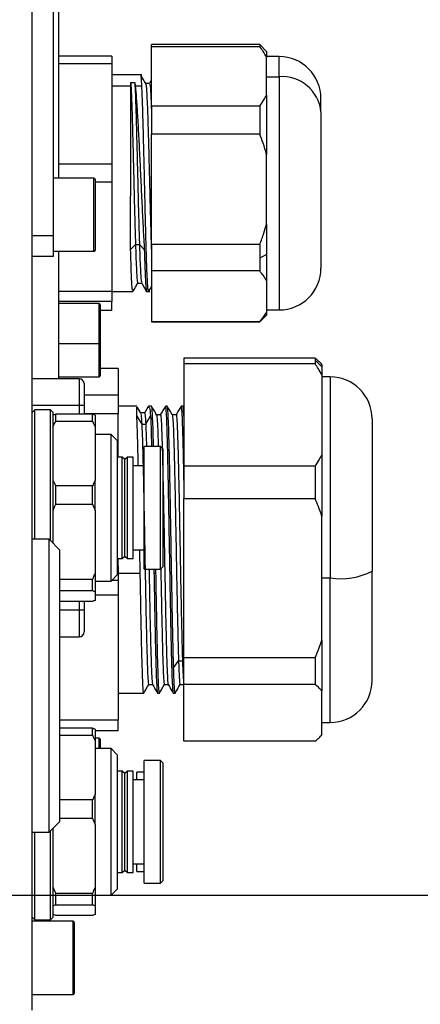
# Model space of a CAD drawing. Units: inches. Extents: x 351 to 6714, y 96 to 2434.
# Drawn here: x 5304 to 5342, y 1249 to 1344 of the extents above; entities that cross this region are included whole.
import ezdxf

# ---------------------------------------------------------------- set-up
doc = ezdxf.new("R2010")
doc.units = ezdxf.units.IN
doc.header["$MEASUREMENT"] = 0
doc.layers.add('PDF_Text', color=7, linetype='Continuous')
doc.dimstyles.new('ISO-25', dxfattribs={"dimtxt": 2.5, "dimasz": 2.5, "dimexe": 1.25, "dimexo": 0.625, "dimtad": 1, "dimtxsty": 'Standard', "dimcen": 2.5, "dimadec": 0, "dimazin": 0, "dimtfac": 1, "dimtmove": 0, "dimatfit": 3, "dimfxl": 1, "dimarcsym": 0})

# ---------------------------------------------------------------- blocks, each defined once
blk = doc.blocks.new('*D134')
at = {"layer": 'Defpoints', "color": 0}
for p in [(5284.951, 1359.887), (5284.951, 1259.887), (5362.672, 1259.887)]:
    blk.add_point(p, dxfattribs=at)
at = {"layer": 'PDF_Text', "color": 0, "lineweight": -2}
for p, q in [((5285.576, 1359.887), (5363.922, 1359.887)), ((5362.672, 1349.887), (5362.672, 1269.887)), ((5285.576, 1259.887), (5363.922, 1259.887))]:
    blk.add_line(p, q, dxfattribs=at)
at = {"layer": 'PDF_Text', "color": 0}
for points in [[(5364.338, 1349.887), (5361.005, 1349.887), (5362.672, 1359.887)], [(5361.005, 1269.887), (5364.338, 1269.887), (5362.672, 1259.887)]]:
    blk.add_solid(points, dxfattribs=at)
at = {"layer": 'PDF_Text', "color": 0, "insert": (5354.547, 1309.831), "char_height": 2.5, "attachment_point": 5, "rotation": 90}
blk.add_mtext('{\\H6x;100}', dxfattribs=at)
blk = doc.blocks.new('*D135')
at = {"layer": 'Defpoints', "color": 0}
for p in [(5270.201, 1384.887), (5268.951, 1234.887), (5393.64, 1234.887)]:
    blk.add_point(p, dxfattribs=at)
at = {"layer": 'PDF_Text', "color": 0, "lineweight": -2}
for p, q in [((5270.826, 1384.887), (5394.89, 1384.887)), ((5393.64, 1374.887), (5393.64, 1244.887)), ((5269.576, 1234.887), (5394.89, 1234.887))]:
    blk.add_line(p, q, dxfattribs=at)
at = {"layer": 'PDF_Text', "color": 0}
for points in [[(5395.307, 1374.887), (5391.974, 1374.887), (5393.64, 1384.887)], [(5391.974, 1244.887), (5395.307, 1244.887), (5393.64, 1234.887)]]:
    blk.add_solid(points, dxfattribs=at)
at = {"layer": 'PDF_Text', "color": 0, "insert": (5385.515, 1309.887), "char_height": 2.5, "attachment_point": 5, "rotation": 90}
blk.add_mtext('{\\H6x;150}', dxfattribs=at)
blk = doc.blocks.new('*D136')
at = {"layer": 'Defpoints', "color": 0}
for p in [(5282.451, 1394.887), (5282.451, 1224.887), (5422.71, 1224.887)]:
    blk.add_point(p, dxfattribs=at)
at = {"layer": 'PDF_Text', "color": 0, "lineweight": -2}
for p, q in [((5283.076, 1394.887), (5423.96, 1394.887)), ((5422.71, 1384.887), (5422.71, 1234.887)), ((5283.076, 1224.887), (5423.96, 1224.887))]:
    blk.add_line(p, q, dxfattribs=at)
at = {"layer": 'PDF_Text', "color": 0}
for points in [[(5424.377, 1384.887), (5421.043, 1384.887), (5422.71, 1394.887)], [(5421.043, 1234.887), (5424.377, 1234.887), (5422.71, 1224.887)]]:
    blk.add_solid(points, dxfattribs=at)
at = {"layer": 'PDF_Text', "color": 0, "insert": (5414.585, 1309.887), "char_height": 2.5, "attachment_point": 5, "rotation": 90}
blk.add_mtext('{\\H6x;170}', dxfattribs=at)
blk = doc.blocks.new('*D137')
at = {"layer": 'Defpoints', "color": 0}
for p in [(5264.951, 1259.887), (5284.951, 1259.887), (5284.951, 1202.538)]:
    blk.add_point(p, dxfattribs=at)
at = {"layer": 'PDF_Text', "color": 0, "lineweight": -2}
for p, q in [((5264.951, 1259.262), (5264.951, 1201.288)), ((5284.951, 1259.262), (5284.951, 1201.288)), ((5254.951, 1202.538), (5224.427, 1202.538)), ((5264.951, 1202.538), (5284.951, 1202.538)), ((5294.951, 1202.538), (5304.951, 1202.538))]:
    blk.add_line(p, q, dxfattribs=at)
at = {"layer": 'PDF_Text', "color": 0}
for points in [[(5254.951, 1200.871), (5254.951, 1204.205), (5264.951, 1202.538)], [(5294.951, 1204.205), (5294.951, 1200.871), (5284.951, 1202.538)]]:
    blk.add_solid(points, dxfattribs=at)
at = {"layer": 'PDF_Text', "color": 0, "insert": (5234.689, 1210.663), "char_height": 2.5, "attachment_point": 5}
blk.add_mtext('{\\H6x;20}', dxfattribs=at)

msp = doc.modelspace()

# ---------------------------------------------------------------- linework, layer by layer
at = {"color": 7, "linetype": 'Continuous', "lineweight": 25}
for p, q in [((5304.95058, 1248.888305), (5304.95058, 1370.886653)), ((5306.95058, 1356.887479), (5306.95058, 1324.887479)), ((5307.45058, 1351.387479), (5307.45058, 1328.387479)), ((5326.70058, 1341.137479), (5316.35058, 1341.137479)), ((5316.35058, 1340.96634), (5316.35058, 1341.137479)), ((5316.35058, 1340.96634), (5326.70058, 1340.96634)), ((5316.35058, 1335.250432), (5316.35058, 1340.96634)), ((5327.35058, 1340.487479), (5326.70058, 1341.137479)), ((5326.70058, 1341.137479), (5326.70058, 1340.96634)), ((5327.35058, 1340.487479), (5327.35058, 1339.912799)), ((5312.55058, 1340.032503), (5307.45058, 1340.032503)), ((5312.55058, 1340.032503), (5312.55058, 1339.285558)), ((5328.55058, 1339.987479), (5327.35058, 1339.987479)), ((5327.35058, 1336.303973), (5327.35058, 1339.912799)), ((5312.55058, 1339.285558), (5307.45058, 1339.285558)), ((5312.55058, 1339.285558), (5312.55058, 1329.707781)), ((5315.436787, 1338.237479), (5312.55058, 1338.237479)), ((5314.376303, 1337.207961), (5314.376303, 1337.512637)), ((5314.376303, 1337.512637), (5314.751822, 1337.512637)), ((5314.751822, 1337.512637), (5314.787876, 1337.207961)), ((5316.165275, 1337.425457), (5315.791909, 1337.425457)), ((5316.328859, 1337.721562), (5316.153793, 1337.418712)), ((5327.35058, 1338.066325), (5328.55058, 1338.066325)), ((5312.55058, 1337.207961), (5314.376303, 1337.207961)), ((5314.787876, 1337.207961), (5315.42558, 1337.207961)), ((5327.35058, 1336.303973), (5327.35058, 1330.642263)), ((5332.55058, 1334.701417), (5332.55058, 1335.987479)), ((5326.70058, 1335.250432), (5316.35058, 1335.250432)), ((5316.35058, 1335.250432), (5316.35058, 1332.588592)), ((5326.70058, 1335.250432), (5326.70058, 1332.588592)), ((5332.55058, 1334.701417), (5332.55058, 1319.787479)), ((5326.70058, 1332.588592), (5316.35058, 1332.588592)), ((5316.35058, 1322.028931), (5316.35058, 1332.588592)), ((5327.35058, 1323.97526), (5327.35058, 1330.642263)), ((5312.55058, 1329.707781), (5307.45058, 1329.707781)), ((5312.55058, 1329.707781), (5312.55058, 1327.994529)), ((5310.85058, 1328.387479), (5306.95058, 1328.387479)), ((5310.95058, 1328.287479), (5310.95058, 1321.487479)), ((5312.55058, 1327.994529), (5310.95058, 1327.994529)), ((5312.55058, 1327.994529), (5312.55058, 1317.562757)), ((5306.95058, 1324.887479), (5306.95058, 1322.887479)), ((5327.35058, 1323.97526), (5327.35058, 1321.074883)), ((5304.95058, 1322.887479), (5306.95058, 1322.887479)), ((5306.95058, 1322.887479), (5306.95058, 1320.887479)), ((5314.350528, 1321.547875), (5314.819282, 1322.045183)), ((5314.81933, 1322.045237), (5315.19433, 1322.045237)), ((5315.194379, 1322.045183), (5315.663133, 1321.547876)), ((5326.70058, 1322.028931), (5316.35058, 1322.028931)), ((5316.35058, 1322.028931), (5316.35058, 1319.509731)), ((5326.70058, 1322.028931), (5326.70058, 1320.72344)), ((5306.95058, 1320.887479), (5304.95058, 1320.887479)), ((5306.95058, 1321.387479), (5310.85058, 1321.387479)), ((5307.45058, 1321.387479), (5307.45058, 1309.208879)), ((5327.35058, 1321.074883), (5326.70058, 1320.72344)), ((5326.70058, 1320.72344), (5326.70058, 1319.509731)), ((5327.35058, 1321.074883), (5327.35058, 1318.616943)), ((5326.70058, 1319.509731), (5316.35058, 1319.509731)), ((5316.35058, 1319.509731), (5316.35058, 1314.665978)), ((5327.35058, 1318.616943), (5327.35058, 1315.558766)), ((5315.034355, 1318.350741), (5315.407352, 1318.350741)), ((5312.55058, 1317.562757), (5307.45058, 1317.562757)), ((5312.55058, 1317.562757), (5312.55058, 1316.59645)), ((5312.55058, 1317.537479), (5314.568257, 1317.537479)), ((5315.880757, 1317.537479), (5316.186787, 1317.537479)), ((5312.55058, 1316.59645), (5307.45058, 1316.59645)), ((5311.35058, 1316.387479), (5307.45058, 1316.387479)), ((5311.45058, 1316.287479), (5311.45058, 1312.600631)), ((5312.55058, 1315.742455), (5312.55058, 1316.59645)), ((5312.55058, 1315.742455), (5311.45058, 1315.742455)), ((5326.70058, 1314.637479), (5327.35058, 1315.287479)), ((5327.35058, 1315.787479), (5328.55058, 1315.787479)), ((5327.35058, 1315.558766), (5327.35058, 1315.287479)), ((5326.70058, 1314.665978), (5316.35058, 1314.665978)), ((5316.35058, 1314.665978), (5316.35058, 1314.637479)), ((5316.35058, 1314.637479), (5326.70058, 1314.637479)), ((5326.70058, 1314.665978), (5326.70058, 1314.637479)), ((5307.45058, 1312.592194), (5311.35058, 1312.592194)), ((5311.45058, 1312.600631), (5311.45058, 1309.487479)), ((5332.00058, 1311.186421), (5319.45058, 1311.186421)), ((5319.45058, 1311.186421), (5319.45058, 1310.648134)), ((5332.00058, 1311.186421), (5332.00058, 1310.990146)), ((5313.15058, 1310.185282), (5311.45058, 1310.185282)), ((5313.15058, 1310.185282), (5313.15058, 1307.651621)), ((5332.00058, 1310.648134), (5319.45058, 1310.648134)), ((5319.45058, 1310.648134), (5319.45058, 1300.852286)), ((5332.00058, 1310.990146), (5332.00058, 1310.648134)), ((5332.65058, 1310.348907), (5332.00058, 1310.990146)), ((5332.65058, 1310.587479), (5332.563829, 1310.67423)), ((5332.65058, 1310.587479), (5332.65058, 1310.348907)), ((5332.65058, 1310.348907), (5332.65058, 1309.563603)), ((5307.45058, 1309.387479), (5311.35058, 1309.387479)), ((5332.65058, 1309.563603), (5332.65058, 1301.936817)), ((5333.45058, 1309.387479), (5332.65058, 1309.387479)), ((5309.44409, 1309.208879), (5304.95058, 1309.208879)), ((5309.90129, 1308.751679), (5309.90129, 1306.668879)), ((5313.15058, 1307.651621), (5309.90129, 1307.651621)), ((5313.15058, 1307.651621), (5313.15058, 1305.847935)), ((5309.44409, 1306.668879), (5304.95058, 1306.668879)), ((5309.90129, 1306.668879), (5309.44409, 1306.668879)), ((5309.90129, 1306.668879), (5309.90129, 1305.825665)), ((5314.955983, 1306.585049), (5313.15058, 1306.585049)), ((5315.325327, 1305.939315), (5314.977862, 1306.540855)), ((5316.043589, 1306.549043), (5315.684736, 1305.928882)), ((5316.361326, 1306.585049), (5316.079271, 1306.585049)), ((5317.861326, 1306.585049), (5317.673826, 1306.585049)), ((5319.45058, 1306.585049), (5319.174057, 1306.585049)), ((5319.45058, 1306.433896), (5319.367646, 1306.577463)), ((5305.20058, 1306.237479), (5304.95058, 1305.987479)), ((5306.70058, 1306.237479), (5305.20058, 1306.237479)), ((5305.20058, 1293.887479), (5305.20058, 1306.237479)), ((5306.95058, 1305.987479), (5306.70058, 1306.237479)), ((5306.70058, 1293.737479), (5306.70058, 1306.237479)), ((5306.95058, 1305.740823), (5306.95058, 1305.987479)), ((5306.95058, 1304.644343), (5306.95058, 1305.740823)), ((5307.20058, 1305.156156), (5307.20058, 1305.825665)), ((5310.70058, 1305.825665), (5307.20058, 1305.825665)), ((5313.15058, 1305.847935), (5309.90129, 1305.847935)), ((5310.70058, 1305.156156), (5310.70058, 1305.825665)), ((5310.95058, 1305.740823), (5310.95058, 1304.644343)), ((5313.15058, 1301.737479), (5313.15058, 1305.847935)), ((5314.950511, 1305.639091), (5315.419265, 1304.883263)), ((5315.69944, 1305.944109), (5315.322558, 1305.944109)), ((5315.794395, 1304.883263), (5316.263149, 1305.639091)), ((5317.207218, 1305.773101), (5316.833925, 1305.773101)), ((5318.707187, 1305.772977), (5318.333744, 1305.772977)), ((5306.95058, 1299.49173), (5306.95058, 1304.644343)), ((5307.20058, 1305.156156), (5310.70058, 1305.156156)), ((5310.95058, 1304.644343), (5310.95058, 1299.49173)), ((5315.41933, 1304.883159), (5315.79433, 1304.883159)), ((5337.45058, 1305.387479), (5337.45058, 1290.842074)), ((5312.48708, 1303.887479), (5310.95058, 1303.887479)), ((5313.10058, 1303.273979), (5312.48708, 1303.887479)), ((5312.48708, 1289.887479), (5312.48708, 1303.887479)), ((5313.10058, 1302.790039), (5313.10058, 1303.273979)), ((5313.10058, 1290.500979), (5313.10058, 1302.790039)), ((5317.20058, 1302.737479), (5315.65058, 1302.737479)), ((5315.65058, 1291.037479), (5315.65058, 1302.737479)), ((5317.45058, 1302.487479), (5317.20058, 1302.737479)), ((5317.20058, 1291.037479), (5317.20058, 1302.737479)), ((5313.56058, 1301.737479), (5313.10058, 1301.737479)), ((5313.80058, 1301.497479), (5313.56058, 1301.737479)), ((5313.56058, 1292.037479), (5313.56058, 1301.737479)), ((5314.04058, 1301.737479), (5313.80058, 1301.497479)), ((5314.60058, 1301.737479), (5314.04058, 1301.737479)), ((5314.04058, 1292.037479), (5314.04058, 1301.737479)), ((5314.60058, 1292.037479), (5314.60058, 1301.737479)), ((5317.45058, 1302.063137), (5317.45058, 1302.487479)), ((5317.45058, 1291.287479), (5317.45058, 1302.063137)), ((5332.65058, 1301.936817), (5332.65058, 1296.087674)), ((5313.80058, 1301.148154), (5313.80058, 1301.497479)), ((5313.80058, 1292.277479), (5313.80058, 1301.148154)), ((5315.65058, 1300.887479), (5314.60058, 1300.887479)), ((5332.00058, 1300.852286), (5319.45058, 1300.852286)), ((5319.45058, 1300.852286), (5319.45058, 1297.772655)), ((5332.00058, 1300.852286), (5332.00058, 1297.772655)), ((5306.95058, 1296.645134), (5306.95058, 1299.49173)), ((5307.20058, 1297.24179), (5307.20058, 1298.979916)), ((5310.70058, 1298.979916), (5307.20058, 1298.979916)), ((5310.70058, 1297.24179), (5310.70058, 1298.979916)), ((5310.95058, 1296.645134), (5310.95058, 1299.49173)), ((5307.20058, 1297.24179), (5310.70058, 1297.24179)), ((5319.45058, 1297.772655), (5332.00058, 1297.772655)), ((5319.45058, 1282.553344), (5319.45058, 1297.772655)), ((5306.95058, 1293.487479), (5306.95058, 1296.645134)), ((5310.95058, 1296.645134), (5310.95058, 1290.638385)), ((5332.65058, 1284.238325), (5332.65058, 1296.087674)), ((5306.55058, 1293.887479), (5304.95058, 1293.887479)), ((5307.55058, 1292.887479), (5306.55058, 1293.887479)), ((5306.55058, 1274.541588), (5306.55058, 1293.887479)), ((5307.55058, 1292.887479), (5307.55058, 1274.923438)), ((5314.60058, 1292.887479), (5315.65058, 1292.887479)), ((5315.27558, 1290.646113), (5315.236345, 1292.887479)), ((5313.10058, 1292.037479), (5313.56058, 1292.037479)), ((5313.15058, 1291.352426), (5313.10058, 1291.352426)), ((5313.15058, 1291.352426), (5313.15058, 1292.037479)), ((5313.15058, 1291.352426), (5313.15058, 1289.942096)), ((5313.56058, 1292.037479), (5313.80058, 1292.277479)), ((5313.80058, 1292.277479), (5314.04058, 1292.037479)), ((5314.04058, 1292.037479), (5314.60058, 1292.037479)), ((5310.95058, 1290.638385), (5310.95058, 1288.888271)), ((5312.48708, 1289.887479), (5313.10058, 1290.500979)), ((5313.15058, 1290.646113), (5315.27558, 1290.646113)), ((5315.65058, 1291.037479), (5317.20058, 1291.037479)), ((5316.581229, 1291.037479), (5316.58808, 1290.646113)), ((5316.58808, 1290.646113), (5316.77558, 1290.646113)), ((5316.77558, 1290.646113), (5316.768733, 1291.037479)), ((5317.20058, 1291.037479), (5317.45058, 1291.287479)), ((5318.08808, 1290.646113), (5318.27558, 1290.646113)), ((5337.45058, 1280.387479), (5337.45058, 1290.842074)), ((5310.70058, 1290.04173), (5307.55058, 1290.04173)), ((5310.70058, 1288.973113), (5310.70058, 1290.04173)), ((5310.95058, 1289.887479), (5312.48708, 1289.887479)), ((5313.15058, 1289.942096), (5313.15058, 1288.550132)), ((5332.65058, 1290.187544), (5333.45058, 1290.187544)), ((5307.55058, 1288.973113), (5310.70058, 1288.973113)), ((5310.95058, 1288.888271), (5310.95058, 1288.034135)), ((5313.15058, 1288.550132), (5310.95058, 1288.550132)), ((5313.15058, 1288.550132), (5313.15058, 1276.588285)), ((5310.70058, 1287.949293), (5307.55058, 1287.949293)), ((5309.90129, 1287.949293), (5309.90129, 1287.110879)), ((5309.90129, 1287.110879), (5309.44409, 1287.110879)), ((5309.90129, 1287.110879), (5309.90129, 1285.028079)), ((5307.55058, 1284.570879), (5309.44409, 1284.570879)), ((5332.65058, 1284.238325), (5332.65058, 1279.411551)), ((5318.466361, 1281.615488), (5318.935154, 1282.283615)), ((5318.935842, 1282.284613), (5319.310842, 1282.284613)), ((5332.00058, 1282.553344), (5319.45058, 1282.553344)), ((5319.45058, 1280.012), (5319.45058, 1282.553344)), ((5332.00058, 1282.553344), (5332.00058, 1280.012)), ((5313.15058, 1279.189909), (5315.611326, 1279.189909)), ((5316.077711, 1280.003515), (5316.451119, 1280.003515)), ((5316.923826, 1279.189909), (5317.111326, 1279.189909)), ((5317.577787, 1280.003666), (5317.95125, 1280.003666)), ((5318.423826, 1279.189909), (5318.611313, 1279.189909)), ((5319.077935, 1280.002161), (5319.45058, 1280.002161)), ((5332.00058, 1280.012), (5319.45058, 1280.012)), ((5319.45058, 1274.588537), (5319.45058, 1280.012)), ((5332.65058, 1275.188987), (5332.65058, 1279.411551)), ((5313.15058, 1276.588285), (5307.55058, 1276.588285)), ((5313.15058, 1275.589676), (5313.15058, 1276.588285)), ((5332.65058, 1276.387479), (5333.45058, 1276.387479)), ((5310.70058, 1275.825665), (5307.55058, 1275.825665)), ((5310.70058, 1275.156156), (5310.70058, 1275.825665)), ((5310.95058, 1275.740823), (5310.95058, 1274.644343)), ((5313.15058, 1275.589676), (5310.95058, 1275.589676)), ((5306.55058, 1265.887479), (5306.55058, 1274.541588)), ((5307.55058, 1275.156156), (5310.70058, 1275.156156)), ((5307.55058, 1274.923438), (5307.55058, 1266.887479)), ((5311.35058, 1274.887479), (5310.95058, 1274.887479)), ((5310.95058, 1274.644343), (5310.95058, 1269.49173)), ((5311.45058, 1274.787479), (5311.45058, 1273.887479)), ((5332.00058, 1274.588537), (5319.45058, 1274.588537)), ((5332.563829, 1275.100728), (5332.65058, 1275.187479)), ((5332.65058, 1275.188987), (5332.65058, 1275.187479)), ((5312.48708, 1273.887479), (5310.95058, 1273.887479)), ((5313.10058, 1273.273979), (5312.48708, 1273.887479)), ((5312.48708, 1259.887479), (5312.48708, 1273.887479)), ((5313.10058, 1272.790039), (5313.10058, 1273.273979)), ((5313.10058, 1260.500979), (5313.10058, 1272.790039)), ((5317.20058, 1272.737479), (5315.65058, 1272.737479)), ((5315.65058, 1261.037479), (5315.65058, 1272.737479)), ((5317.45058, 1272.487479), (5317.20058, 1272.737479)), ((5317.20058, 1261.037479), (5317.20058, 1272.737479)), ((5313.56058, 1271.737479), (5313.10058, 1271.737479)), ((5313.80058, 1271.497479), (5313.56058, 1271.737479)), ((5313.56058, 1262.037479), (5313.56058, 1271.737479)), ((5314.04058, 1271.737479), (5313.80058, 1271.497479)), ((5314.60058, 1271.737479), (5314.04058, 1271.737479)), ((5314.04058, 1262.037479), (5314.04058, 1271.737479)), ((5314.60058, 1262.037479), (5314.60058, 1271.737479)), ((5315.65058, 1271.637479), (5314.95058, 1271.637479)), ((5314.95058, 1271.277546), (5314.95058, 1271.637479)), ((5317.45058, 1272.063137), (5317.45058, 1272.487479)), ((5317.45058, 1261.287479), (5317.45058, 1272.063137)), ((5313.80058, 1271.148154), (5313.80058, 1271.497479)), ((5313.80058, 1262.277479), (5313.80058, 1271.148154)), ((5315.65058, 1270.887479), (5314.60058, 1270.887479)), ((5314.95058, 1270.887479), (5314.95058, 1271.277546)), ((5310.70058, 1268.979916), (5307.55058, 1268.979916)), ((5310.70058, 1267.24179), (5310.70058, 1268.979916)), ((5310.95058, 1266.645134), (5310.95058, 1269.49173)), ((5306.55058, 1265.887479), (5307.55058, 1266.887479)), ((5307.55058, 1267.24179), (5310.70058, 1267.24179)), ((5306.70058, 1257.537479), (5306.70058, 1266.037479)), ((5306.95058, 1260.638385), (5306.95058, 1266.287479)), ((5310.95058, 1266.645134), (5310.95058, 1260.638385)), ((5304.95058, 1265.887479), (5306.55058, 1265.887479)), ((5305.20058, 1257.537479), (5305.20058, 1265.887479)), ((5313.56058, 1262.037479), (5313.80058, 1262.277479)), ((5313.80058, 1262.277479), (5314.04058, 1262.037479)), ((5314.60058, 1262.887479), (5315.65058, 1262.887479)), ((5314.95058, 1262.137479), (5314.95058, 1262.887479)), ((5313.10058, 1262.037479), (5313.56058, 1262.037479)), ((5314.04058, 1262.037479), (5314.60058, 1262.037479)), ((5314.95058, 1262.137479), (5315.65058, 1262.137479)), ((5317.20058, 1261.037479), (5317.45058, 1261.287479)), ((5306.95058, 1258.888271), (5306.95058, 1260.638385)), ((5310.95058, 1260.638385), (5310.95058, 1258.888271)), ((5312.48708, 1259.887479), (5313.10058, 1260.500979)), ((5315.65058, 1261.037479), (5317.20058, 1261.037479)), ((5310.70058, 1260.04173), (5307.20058, 1260.04173)), ((5307.20058, 1258.973113), (5307.20058, 1260.04173)), ((5310.70058, 1258.973113), (5310.70058, 1260.04173)), ((5310.95058, 1259.887479), (5312.48708, 1259.887479)), ((5306.95058, 1257.787479), (5306.95058, 1258.888271)), ((5307.20058, 1258.973113), (5310.70058, 1258.973113)), ((5310.95058, 1258.888271), (5310.95058, 1258.034135)), ((5304.95058, 1257.787479), (5305.20058, 1257.537479)), ((5305.20058, 1257.537479), (5306.70058, 1257.537479)), ((5306.70058, 1257.537479), (5306.95058, 1257.787479)), ((5310.70058, 1257.949293), (5307.20058, 1257.949293)), ((5308.85058, 1257.387479), (5304.95058, 1257.387479)), ((5308.95058, 1257.287479), (5308.95058, 1250.487479)), ((5304.95058, 1250.387479), (5308.85058, 1250.387479))]:
    msp.add_line(p, q, dxfattribs=at)
at = {"color": 8, "linetype": 'Continuous', "lineweight": 25}
for p, q in [((5328.55058, 1338.066325), (5328.55058, 1339.987479)), ((5328.55058, 1338.066325), (5328.55058, 1315.787479)), ((5310.85058, 1321.387479), (5310.85058, 1328.387479)), ((5311.35058, 1312.592194), (5311.35058, 1316.387479)), ((5311.35058, 1309.387479), (5311.35058, 1312.592194)), ((5333.45058, 1309.387479), (5333.45058, 1290.187544)), ((5309.44409, 1309.208879), (5309.44409, 1306.668879)), ((5309.44409, 1306.668879), (5309.44409, 1305.825665)), ((5313.15058, 1289.942096), (5312.541697, 1289.942096)), ((5333.45058, 1276.387479), (5333.45058, 1290.187544)), ((5309.44409, 1287.949293), (5309.44409, 1287.110879)), ((5309.44409, 1287.110879), (5307.55058, 1287.110879)), ((5309.44409, 1287.110879), (5309.44409, 1284.570879)), ((5311.35058, 1273.887479), (5311.35058, 1274.887479)), ((5308.85058, 1250.387479), (5308.85058, 1257.387479))]:
    msp.add_line(p, q, dxfattribs=at)
at = {"color": 7, "linetype": 'Continuous', "lineweight": 25}
for centre, radius, start, end in [((5328.55058, 1335.987479), 4, 0, 90), ((5328.842918, 1334.353904), 3.723913, 5.35459314, 94.5025066), ((5310.85058, 1328.287479), 0.1, 360, 90), ((5310.85058, 1321.487479), 0.1, 270, 0), ((5328.55058, 1319.787479), 4, 270, 0), ((5311.35058, 1316.287479), 0.1, 0, 90), ((5311.375402, 1312.894846), 0.303668, 265.31136935, 284.33353683), ((5311.35058, 1309.487479), 0.1, 270, 0), ((5333.45058, 1305.387479), 4, 0, 90), ((5309.44409, 1308.751679), 0.4572, 0, 90), ((5334.423805, 1296.789701), 6.673503, 261.61441522, 296.97175905), ((5309.44409, 1285.028079), 0.4572, 270, 0), ((5333.45058, 1280.387479), 4, 270, 0), ((5311.35058, 1274.787479), 0.1, 0, 90), ((5308.85058, 1257.287479), 0.1, 360, 90), ((5308.85058, 1250.487479), 0.1, 270, 0)]:
    msp.add_arc(centre, radius, start, end, dxfattribs=at)
for points, knots in [([(5327.35058, 1339.912799), (5327.247253, 1340.108256), (5327.05888, 1340.464589), (5326.812028, 1340.810273), (5326.70058, 1340.96634)], [0, 0, 0, 0, 0.548523437, 1, 1, 1, 1]), ([(5314.376303, 1337.512529), (5314.394723, 1337.139457), (5314.43138, 1336.397028), (5314.48679, 1334.720316), (5314.542164, 1332.743998), (5314.597528, 1330.54413), (5314.652917, 1328.246283), (5314.708279, 1325.982579), (5314.76365, 1323.843701), (5314.800833, 1322.642709), (5314.81933, 1322.045237)], [0, 0, 0, 0, 0.129460606, 0.257632175, 0.384532079, 0.510180748, 0.634534464, 0.757638189, 0.879429244, 1, 1, 1, 1]), ([(5314.751874, 1337.51261), (5314.770272, 1337.139535), (5314.806886, 1336.397099), (5314.86223, 1334.720373), (5314.91754, 1332.744037), (5314.972838, 1330.544151), (5315.028162, 1328.246284), (5315.083459, 1325.98256), (5315.138764, 1323.843663), (5315.175903, 1322.642661), (5315.194379, 1322.045183)], [0, 0, 0, 0, 0.129460598, 0.257632161, 0.384532061, 0.510180729, 0.634534446, 0.757638175, 0.879429236, 1, 1, 1, 1]), ([(5315.42558, 1337.207961), (5315.409955, 1337.46224), (5315.378705, 1337.970798), (5315.342915, 1338.260066), (5315.322749, 1338.208101), (5315.318209, 1338.196401)], [0, 0, 0, 0, 0.4365693825, 0.873138765, 1, 1, 1, 1]), ([(5315.798883, 1337.413389), (5315.719616, 1337.550557), (5315.561076, 1337.824901), (5315.40255, 1338.099247), (5315.323285, 1338.236423)], [0, 0, 0, 0, 0.4999857436, 1, 1, 1, 1]), ([(5316.068209, 1317.578557), (5316.057124, 1317.581579), (5316.030415, 1317.58886), (5315.98808, 1318.060768), (5315.941205, 1318.907688), (5315.89433, 1320.113961), (5315.847455, 1321.615144), (5315.80058, 1323.358391), (5315.753705, 1325.275424), (5315.70683, 1327.292874), (5315.659955, 1329.333287), (5315.61308, 1331.31765), (5315.566205, 1333.172037), (5315.51933, 1334.816452), (5315.472455, 1336.220307), (5315.441205, 1336.878743), (5315.42558, 1337.207961)], [0, 0, 0, 0, 0.051746441, 0.124689022, 0.197631604, 0.270574185, 0.343516767, 0.416459348, 0.48940193, 0.562344511, 0.635287093, 0.708229674, 0.781172256, 0.854114837, 0.927057419, 1, 1, 1, 1]), ([(5315.796047, 1337.371469), (5315.80538, 1337.362148), (5315.830666, 1337.336895), (5315.871877, 1336.875102), (5315.919746, 1336.040555), (5315.967565, 1334.862653), (5316.015426, 1333.411981), (5316.063263, 1331.735943), (5316.1111, 1329.908647), (5316.158961, 1327.999089), (5316.20678, 1326.084473), (5316.254649, 1324.246544), (5316.302474, 1322.536402), (5316.334375, 1321.586148), (5316.350324, 1321.111067)], [0, 0, 0, 0, 0.050510107, 0.136838851, 0.223139723, 0.309471557, 0.395777313, 0.482099007, 0.568420418, 0.654726417, 0.741058175, 0.827358973, 0.913687898, 1, 1, 1, 1]), ([(5316.162895, 1337.321031), (5316.176964, 1337.332294), (5316.21509, 1337.362815), (5316.27727, 1336.491565), (5316.325373, 1335.273383), (5316.349426, 1334.664247)], [0, 0, 0, 0, 0.2262480903, 0.6130954432, 1, 1, 1, 1]), ([(5326.70058, 1335.250432), (5326.840542, 1335.448279), (5327.085427, 1335.794443), (5327.271049, 1336.151142), (5327.35058, 1336.303973)], [0, 0, 0, 0, 0.571540227, 1, 1, 1, 1]), ([(5327.35058, 1330.642263), (5327.247253, 1331.003353), (5327.05888, 1331.661649), (5326.812028, 1332.30027), (5326.70058, 1332.588592)], [0, 0, 0, 0, 0.548523437, 1, 1, 1, 1]), ([(5326.70058, 1322.028931), (5326.840542, 1322.394436), (5327.085427, 1323.033946), (5327.271049, 1323.692917), (5327.35058, 1323.97526)], [0, 0, 0, 0, 0.571540227, 1, 1, 1, 1]), ([(5314.568257, 1317.667673), (5314.549865, 1317.670995), (5314.504389, 1317.67921), (5314.43183, 1319.003727), (5314.377664, 1320.699813), (5314.35058, 1321.547857)], [0, 0, 0, 0, 0.253481001, 0.626740501, 1, 1, 1, 1]), ([(5314.81933, 1322.045889), (5314.835278, 1321.564695), (5314.867177, 1320.602234), (5314.915022, 1319.512348), (5314.962851, 1318.75406), (5315.003478, 1318.3701), (5315.028131, 1318.390542), (5315.036843, 1318.397766)], [0, 0, 0, 0, 0.219926162, 0.439885297, 0.659874932, 0.879804289, 1, 1, 1, 1]), ([(5315.194837, 1322.045353), (5315.218894, 1321.342656), (5315.267017, 1319.936997), (5315.33499, 1318.682051), (5315.378944, 1318.506411), (5315.398838, 1318.426916)], [0, 0, 0, 0, 0.353667904, 0.707468676, 1, 1, 1, 1]), ([(5315.66308, 1321.547857), (5315.690164, 1320.699813), (5315.74433, 1319.003727), (5315.816889, 1317.67921), (5315.862365, 1317.670995), (5315.880757, 1317.667673)], [0, 0, 0, 0, 0.373259499, 0.746518999, 1, 1, 1, 1]), ([(5327.35058, 1318.616943), (5327.247253, 1318.782576), (5327.05888, 1319.084539), (5326.812028, 1319.377476), (5326.70058, 1319.509731)], [0, 0, 0, 0, 0.548523437, 1, 1, 1, 1]), ([(5314.573693, 1317.540151), (5314.65296, 1317.67731), (5314.811488, 1317.951621), (5314.970029, 1318.22593), (5315.049297, 1318.36308)], [0, 0, 0, 0, 0.50001376, 1, 1, 1, 1]), ([(5315.395663, 1318.370967), (5315.474922, 1318.23383), (5315.633449, 1317.959546), (5315.791955, 1317.685243), (5315.871211, 1317.548086)], [0, 0, 0, 0, 0.499978517, 1, 1, 1, 1]), ([(5316.073367, 1317.539232), (5316.15263, 1317.67639), (5316.245032, 1317.836282), (5316.337441, 1317.996174), (5316.35058, 1318.018909)], [0, 0, 0, 0, 0.857809956, 1, 1, 1, 1]), ([(5326.70058, 1314.665978), (5326.840542, 1314.833637), (5327.085427, 1315.126982), (5327.271049, 1315.429254), (5327.35058, 1315.558766)], [0, 0, 0, 0, 0.571540227, 1, 1, 1, 1]), ([(5332.00058, 1311.186421), (5332.132519, 1311.073829), (5332.331368, 1310.904139), (5332.50418, 1310.730991), (5332.562328, 1310.67273)], [0, 0, 0, 0, 0.663516264, 1, 1, 1, 1]), ([(5332.65058, 1309.563603), (5332.539071, 1309.764989), (5332.336944, 1310.130032), (5332.1047, 1310.487758), (5332.00058, 1310.648134)], [0, 0, 0, 0, 0.551679248, 1, 1, 1, 1]), ([(5314.95058, 1305.639128), (5314.951652, 1305.96853), (5314.953453, 1306.521974), (5314.955254, 1306.514429), (5314.955983, 1306.511374)], [0, 0, 0, 0, 0.595184713, 1, 1, 1, 1]), ([(5316.079271, 1306.511374), (5316.104074, 1306.514429), (5316.165344, 1306.521974), (5316.226613, 1305.96853), (5316.26308, 1305.639128)], [0, 0, 0, 0, 0.404815287, 1, 1, 1, 1]), ([(5316.544462, 1302.737479), (5316.543377, 1302.784517), (5316.526666, 1303.508524), (5316.49433, 1304.56711), (5316.447455, 1305.783493), (5316.40312, 1306.48006), (5316.37441, 1306.527534), (5316.361326, 1306.549171)], [0, 0, 0, 0, 0.017784717, 0.273741045, 0.529697372, 0.785653699, 1, 1, 1, 1]), ([(5316.839401, 1305.76362), (5316.760233, 1305.900675), (5316.601895, 1306.174787), (5316.443562, 1306.448901), (5316.364394, 1306.585959)], [0, 0, 0, 0, 0.499994138, 1, 1, 1, 1]), ([(5317.669541, 1306.583478), (5317.590375, 1306.446421), (5317.432045, 1306.172312), (5317.273709, 1305.898208), (5317.194542, 1305.761157)], [0, 0, 0, 0, 0.500005934, 1, 1, 1, 1]), ([(5317.673826, 1306.549171), (5317.68691, 1306.52795), (5317.71562, 1306.481389), (5317.759955, 1305.776953), (5317.80683, 1304.591489), (5317.853705, 1302.941568), (5317.90058, 1300.909318), (5317.947455, 1298.567297), (5317.99433, 1296.008943), (5318.041205, 1293.324373), (5318.072455, 1291.538866), (5318.08808, 1290.646113)], [0, 0, 0, 0, 0.094759767, 0.207914796, 0.321069825, 0.434224854, 0.547379883, 0.660534913, 0.773689942, 0.886844971, 1, 1, 1, 1]), ([(5318.27558, 1290.646113), (5318.259955, 1291.538866), (5318.228705, 1293.324373), (5318.18183, 1296.008943), (5318.134955, 1298.567297), (5318.08808, 1300.909318), (5318.041205, 1302.941568), (5317.99433, 1304.591489), (5317.947455, 1305.776953), (5317.90312, 1306.481389), (5317.87441, 1306.52795), (5317.861326, 1306.549171)], [0, 0, 0, 0, 0.113155029, 0.226310058, 0.339465087, 0.452620117, 0.565775146, 0.678930175, 0.792085204, 0.905240233, 1, 1, 1, 1]), ([(5318.339677, 1305.762705), (5318.260514, 1305.899749), (5318.102185, 1306.17384), (5317.943862, 1306.447934), (5317.8647, 1306.584983)], [0, 0, 0, 0, 0.499994559, 1, 1, 1, 1]), ([(5319.170778, 1306.585937), (5319.091615, 1306.448888), (5318.935087, 1306.1779), (5318.778553, 1305.906914), (5318.701184, 1305.772977)], [0, 0, 0, 0, 0.50573931, 1, 1, 1, 1]), ([(5319.174057, 1306.554749), (5319.176884, 1306.564053), (5319.19247, 1306.615329), (5319.220813, 1306.36258), (5319.259087, 1305.786284), (5319.29736, 1304.849881), (5319.335633, 1303.615691), (5319.373907, 1302.101864), (5319.41218, 1300.3627), (5319.437695, 1299.050314), (5319.450453, 1298.39412)], [0, 0, 0, 0, 0.030692891, 0.169165335, 0.307637779, 0.446110224, 0.584582668, 0.723055112, 0.861527556, 1, 1, 1, 1]), ([(5319.450482, 1305.639119), (5319.432778, 1305.976941), (5319.406386, 1306.480538), (5319.379994, 1306.486393), (5319.371306, 1306.488321)], [0, 0, 0, 0, 0.6708172953, 1, 1, 1, 1]), ([(5307.20058, 1305.825665), (5307.151661, 1305.809943), (5307.064305, 1305.781866), (5306.98533, 1305.753364), (5306.95058, 1305.740823)], [0, 0, 0, 0, 0.559990045, 1, 1, 1, 1]), ([(5310.95058, 1305.740823), (5310.906152, 1305.756775), (5310.826815, 1305.78526), (5310.739152, 1305.813319), (5310.70058, 1305.825665)], [0, 0, 0, 0, 0.559990157, 1, 1, 1, 1]), ([(5315.086883, 1300.887479), (5315.082074, 1301.118055), (5315.063723, 1301.997889), (5315.03183, 1303.274081), (5314.991205, 1304.683513), (5314.964122, 1305.32059), (5314.95058, 1305.639128)], [0, 0, 0, 0, 0.105849138, 0.403899425, 0.701949713, 1, 1, 1, 1]), ([(5315.322393, 1305.878288), (5315.336224, 1305.869701), (5315.368348, 1305.849756), (5315.400832, 1305.233879), (5315.41933, 1304.883159)], [0, 0, 0, 0, 0.430535923, 1, 1, 1, 1]), ([(5315.697267, 1305.879404), (5315.711183, 1305.870909), (5315.743371, 1305.85126), (5315.775919, 1305.233782), (5315.794395, 1304.883263)], [0, 0, 0, 0, 0.432336389, 1, 1, 1, 1]), ([(5316.26308, 1305.639128), (5316.276622, 1305.315991), (5316.303705, 1304.669716), (5316.33485, 1303.642062), (5316.352454, 1302.907071), (5316.356516, 1302.737479)], [0, 0, 0, 0, 0.434791754, 0.869583507, 1, 1, 1, 1]), ([(5316.837331, 1305.713693), (5316.840859, 1305.724682), (5316.862706, 1305.792746), (5316.902849, 1305.234266), (5316.952118, 1304.244169), (5316.983052, 1303.174121), (5316.995675, 1302.737479)], [0, 0, 0, 0, 0.066818308, 0.413853226, 0.760818045, 1, 1, 1, 1]), ([(5317.205674, 1305.698723), (5317.211651, 1305.719934), (5317.235949, 1305.806156), (5317.278541, 1305.256335), (5317.333504, 1304.081399), (5317.388436, 1302.260571), (5317.443392, 1299.965079), (5317.498331, 1297.287498), (5317.553279, 1294.382248), (5317.608227, 1291.396629), (5317.663166, 1288.488909), (5317.718122, 1285.815254), (5317.773054, 1283.513871), (5317.828017, 1281.696915), (5317.882942, 1280.523956), (5317.922901, 1279.985245), (5317.944523, 1280.049772), (5317.947835, 1280.059656)], [0, 0, 0, 0, 0.024157348, 0.09820026, 0.172228216, 0.24626858, 0.320299598, 0.394337031, 0.468371289, 0.542405546, 0.616442978, 0.690473993, 0.764514353, 0.838542303, 0.912585209, 0.986610491, 1, 1, 1, 1]), ([(5318.337379, 1305.734031), (5318.353714, 1305.667169), (5318.38836, 1305.525358), (5318.441338, 1304.492031), (5318.496274, 1302.862671), (5318.551225, 1300.697964), (5318.606169, 1298.119744), (5318.661112, 1295.268392), (5318.716064, 1292.290574), (5318.771, 1289.340979), (5318.825957, 1286.591552), (5318.880886, 1284.130323), (5318.917525, 1282.899791), (5318.935842, 1282.284613)], [0, 0, 0, 0, 0.08189771, 0.173702771, 0.265519624, 0.357328594, 0.449141574, 0.540954579, 0.632763431, 0.72458043, 0.816387025, 0.908206513, 1, 1, 1, 1]), ([(5318.705625, 1305.764985), (5318.70613, 1305.768039), (5318.724953, 1305.882056), (5318.762076, 1305.475268), (5318.817035, 1304.517203), (5318.871971, 1302.857152), (5318.926923, 1300.700429), (5318.981866, 1298.119778), (5319.03681, 1295.26875), (5319.091762, 1292.290498), (5319.146698, 1289.34067), (5319.201656, 1286.590975), (5319.256585, 1284.129519), (5319.293224, 1282.898871), (5319.31154, 1282.283634)], [0, 0, 0, 0, 0.002496474, 0.093187595, 0.183863735, 0.27455152, 0.365231519, 0.455915478, 0.546599461, 0.63727934, 0.727967267, 0.818644916, 0.909335299, 1, 1, 1, 1]), ([(5306.95058, 1304.644343), (5306.995008, 1304.74057), (5307.074346, 1304.912406), (5307.162008, 1305.081676), (5307.20058, 1305.156156)], [0, 0, 0, 0, 0.559990157, 1, 1, 1, 1]), ([(5310.70058, 1305.156156), (5310.749499, 1305.061308), (5310.836856, 1304.891933), (5310.915831, 1304.719996), (5310.95058, 1304.644343)], [0, 0, 0, 0, 0.559990045, 1, 1, 1, 1]), ([(5315.41933, 1304.881807), (5315.437647, 1304.460205), (5315.474286, 1303.616883), (5315.529215, 1301.61173), (5315.584172, 1299.197312), (5315.639108, 1296.433502), (5315.69406, 1293.488555), (5315.749003, 1290.510544), (5315.803947, 1287.656609), (5315.858898, 1285.081054), (5315.913834, 1282.917003), (5315.968793, 1281.264662), (5316.023721, 1280.297209), (5316.060796, 1279.896755), (5316.079538, 1280.008686), (5316.079969, 1280.011258)], [0, 0, 0, 0, 0.083155032, 0.166333619, 0.249500525, 0.332676857, 0.415845808, 0.499018521, 0.582191212, 0.66536027, 0.748536469, 0.831701987, 0.914881245, 0.998043498, 1, 1, 1, 1]), ([(5315.795018, 1304.882932), (5315.813335, 1304.487599), (5315.838765, 1303.938744), (5315.864184, 1303.000044), (5315.871294, 1302.737479)], [0, 0, 0, 0, 0.720288044, 1, 1, 1, 1]), ([(5332.00058, 1300.852286), (5332.131972, 1301.055781), (5332.363143, 1301.413811), (5332.563919, 1301.779133), (5332.65058, 1301.936817)], [0, 0, 0, 0, 0.5683719097, 1, 1, 1, 1]), ([(5307.20058, 1298.979916), (5307.151661, 1299.074765), (5307.064305, 1299.24414), (5306.98533, 1299.416076), (5306.95058, 1299.49173)], [0, 0, 0, 0, 0.559990045, 1, 1, 1, 1]), ([(5310.95058, 1299.49173), (5310.906152, 1299.395503), (5310.826815, 1299.223666), (5310.739152, 1299.054397), (5310.70058, 1298.979916)], [0, 0, 0, 0, 0.559990157, 1, 1, 1, 1]), ([(5306.95058, 1296.645134), (5306.995008, 1296.757312), (5307.074346, 1296.957634), (5307.162008, 1297.154963), (5307.20058, 1297.24179)], [0, 0, 0, 0, 0.559990157, 1, 1, 1, 1]), ([(5310.70058, 1297.24179), (5310.749499, 1297.131219), (5310.836856, 1296.933767), (5310.915831, 1296.733329), (5310.95058, 1296.645134)], [0, 0, 0, 0, 0.559990045, 1, 1, 1, 1]), ([(5332.65058, 1296.087674), (5332.539071, 1296.400559), (5332.336944, 1296.967707), (5332.1047, 1297.523487), (5332.00058, 1297.772655)], [0, 0, 0, 0, 0.551679248, 1, 1, 1, 1]), ([(5310.95058, 1290.638385), (5310.906152, 1290.526207), (5310.826815, 1290.325885), (5310.739152, 1290.128557), (5310.70058, 1290.04173)], [0, 0, 0, 0, 0.559990157, 1, 1, 1, 1]), ([(5315.611326, 1279.225787), (5315.608785, 1279.214379), (5315.59062, 1279.132793), (5315.55683, 1279.490009), (5315.509955, 1280.317966), (5315.46308, 1281.677959), (5315.416205, 1283.455187), (5315.36933, 1285.600058), (5315.322455, 1288.01786), (5315.291205, 1289.770029), (5315.27558, 1290.646113)], [0, 0, 0, 0, 0.022696737, 0.162311489, 0.301926241, 0.441540993, 0.581155745, 0.720770496, 0.860385248, 1, 1, 1, 1]), ([(5316.115265, 1291.037479), (5316.118407, 1290.868321), (5316.139865, 1289.713156), (5316.179635, 1287.659358), (5316.234587, 1285.081077), (5316.289523, 1282.909889), (5316.344481, 1281.287607), (5316.397286, 1280.247991), (5316.431795, 1280.109021), (5316.447984, 1280.043828)], [0, 0, 0, 0, 0.028331946, 0.193476861, 0.35861456, 0.523766437, 0.688897103, 0.854055052, 1, 1, 1, 1]), ([(5316.58808, 1290.646113), (5316.603705, 1289.770029), (5316.634955, 1288.01786), (5316.68183, 1285.600058), (5316.728705, 1283.455187), (5316.77558, 1281.677959), (5316.822455, 1280.317966), (5316.86933, 1279.490009), (5316.90312, 1279.132793), (5316.921285, 1279.214379), (5316.923826, 1279.225787)], [0, 0, 0, 0, 0.139614752, 0.279229504, 0.418844255, 0.558459007, 0.698073759, 0.837688511, 0.977303263, 1, 1, 1, 1]), ([(5317.111326, 1279.225787), (5317.108785, 1279.214379), (5317.09062, 1279.132793), (5317.05683, 1279.490009), (5317.009955, 1280.317966), (5316.96308, 1281.677959), (5316.916205, 1283.455187), (5316.86933, 1285.600058), (5316.822455, 1288.01786), (5316.791205, 1289.770029), (5316.77558, 1290.646113)], [0, 0, 0, 0, 0.022696737, 0.162311489, 0.301926241, 0.441540993, 0.581155745, 0.720770496, 0.860385248, 1, 1, 1, 1]), ([(5317.2389, 1291.075799), (5317.255092, 1290.214797), (5317.289596, 1288.380004), (5317.342428, 1285.817746), (5317.39736, 1283.513691), (5317.452323, 1281.700284), (5317.507248, 1280.516815), (5317.549836, 1279.972998), (5317.574086, 1280.057139), (5317.580026, 1280.07775)], [0, 0, 0, 0, 0.142407731, 0.303470569, 0.464553738, 0.625609911, 0.786698622, 0.947748993, 1, 1, 1, 1]), ([(5318.08808, 1290.646113), (5318.103705, 1289.770029), (5318.134955, 1288.01786), (5318.18183, 1285.600058), (5318.228705, 1283.455187), (5318.27558, 1281.677959), (5318.322455, 1280.317966), (5318.36933, 1279.490009), (5318.40312, 1279.132793), (5318.421285, 1279.214379), (5318.423826, 1279.225787)], [0, 0, 0, 0, 0.139614752, 0.279229504, 0.418844255, 0.558459007, 0.698073759, 0.837688511, 0.977303263, 1, 1, 1, 1]), ([(5310.70058, 1288.973113), (5310.749499, 1288.95739), (5310.836856, 1288.929313), (5310.915831, 1288.900811), (5310.95058, 1288.888271)], [0, 0, 0, 0, 0.559990045, 1, 1, 1, 1]), ([(5310.95058, 1288.034135), (5310.906152, 1288.018183), (5310.826815, 1287.989698), (5310.739152, 1287.961639), (5310.70058, 1287.949293)], [0, 0, 0, 0, 0.559990157, 1, 1, 1, 1]), ([(5332.00058, 1282.553344), (5332.131972, 1282.869504), (5332.363143, 1283.425758), (5332.563919, 1283.99334), (5332.65058, 1284.238325)], [0, 0, 0, 0, 0.56837191, 1, 1, 1, 1]), ([(5318.935842, 1282.284612), (5318.957233, 1281.717156), (5319.000024, 1280.58203), (5319.048169, 1279.935467), (5319.074959, 1280.064321), (5319.080353, 1280.090265)], [0, 0, 0, 0, 0.443936219, 0.888039402, 1, 1, 1, 1]), ([(5319.311529, 1282.283629), (5319.334516, 1281.651888), (5319.380498, 1280.388146), (5319.426452, 1280.133219), (5319.449434, 1280.005729)], [0, 0, 0, 0, 0.499897476, 1, 1, 1, 1]), ([(5318.618725, 1279.279342), (5318.614721, 1279.246213), (5318.587447, 1279.020527), (5318.536903, 1279.679414), (5318.490362, 1280.969903), (5318.467092, 1281.615148)], [0, 0, 0, 0, 0.079208723, 0.539604361, 1, 1, 1, 1]), ([(5315.614993, 1279.191956), (5315.69416, 1279.328996), (5315.850439, 1279.599517), (5316.006723, 1279.870035), (5316.083838, 1280.003515)], [0, 0, 0, 0, 0.506577513, 1, 1, 1, 1]), ([(5316.445002, 1280.014103), (5316.52417, 1279.877068), (5316.682509, 1279.602994), (5316.840842, 1279.328917), (5316.920009, 1279.191877)], [0, 0, 0, 0, 0.4999943149, 1, 1, 1, 1]), ([(5317.11447, 1279.190995), (5317.193636, 1279.32803), (5317.351965, 1279.602096), (5317.5103, 1279.876161), (5317.589467, 1280.013192)], [0, 0, 0, 0, 0.5000055532, 1, 1, 1, 1]), ([(5317.945071, 1280.014363), (5318.024235, 1279.877337), (5318.182565, 1279.603282), (5318.340889, 1279.329223), (5318.420053, 1279.192192)], [0, 0, 0, 0, 0.499994719, 1, 1, 1, 1]), ([(5318.614936, 1279.190007), (5318.694337, 1279.327467), (5318.853138, 1279.602384), (5319.011943, 1279.877297), (5319.091344, 1280.014753)], [0, 0, 0, 0, 0.5000051041, 1, 1, 1, 1]), ([(5332.65058, 1279.411551), (5332.539071, 1279.523048), (5332.336944, 1279.725154), (5332.1047, 1279.923208), (5332.00058, 1280.012)], [0, 0, 0, 0, 0.551679248, 1, 1, 1, 1]), ([(5310.95058, 1275.740823), (5310.906152, 1275.756775), (5310.826815, 1275.78526), (5310.739152, 1275.813319), (5310.70058, 1275.825665)], [0, 0, 0, 0, 0.559990157, 1, 1, 1, 1]), ([(5310.70058, 1275.156156), (5310.749499, 1275.061308), (5310.836856, 1274.891933), (5310.915831, 1274.719996), (5310.95058, 1274.644343)], [0, 0, 0, 0, 0.559990045, 1, 1, 1, 1]), ([(5332.00058, 1274.588537), (5332.131972, 1274.701202), (5332.363143, 1274.899426), (5332.563919, 1275.101686), (5332.65058, 1275.188987)], [0, 0, 0, 0, 0.56837191, 1, 1, 1, 1]), ([(5310.95058, 1269.49173), (5310.906152, 1269.395503), (5310.826815, 1269.223666), (5310.739152, 1269.054397), (5310.70058, 1268.979916)], [0, 0, 0, 0, 0.559990157, 1, 1, 1, 1]), ([(5310.70058, 1267.24179), (5310.749499, 1267.131219), (5310.836856, 1266.933767), (5310.915831, 1266.733329), (5310.95058, 1266.645134)], [0, 0, 0, 0, 0.559990045, 1, 1, 1, 1]), ([(5307.20058, 1260.04173), (5307.151661, 1260.152301), (5307.064305, 1260.349753), (5306.98533, 1260.550191), (5306.95058, 1260.638385)], [0, 0, 0, 0, 0.559990045, 1, 1, 1, 1]), ([(5310.95058, 1260.638385), (5310.906152, 1260.526207), (5310.826815, 1260.325885), (5310.739152, 1260.128557), (5310.70058, 1260.04173)], [0, 0, 0, 0, 0.559990157, 1, 1, 1, 1]), ([(5306.95058, 1258.888271), (5306.995008, 1258.904222), (5307.074346, 1258.932707), (5307.162008, 1258.960766), (5307.20058, 1258.973113)], [0, 0, 0, 0, 0.559990157, 1, 1, 1, 1]), ([(5310.70058, 1258.973113), (5310.749499, 1258.95739), (5310.836856, 1258.929313), (5310.915831, 1258.900811), (5310.95058, 1258.888271)], [0, 0, 0, 0, 0.559990045, 1, 1, 1, 1]), ([(5307.20058, 1257.949293), (5307.151661, 1257.965015), (5307.064305, 1257.993092), (5306.98533, 1258.021594), (5306.95058, 1258.034135)], [0, 0, 0, 0, 0.559990045, 1, 1, 1, 1]), ([(5310.95058, 1258.034135), (5310.906152, 1258.018183), (5310.826815, 1257.989698), (5310.739152, 1257.961639), (5310.70058, 1257.949293)], [0, 0, 0, 0, 0.559990157, 1, 1, 1, 1])]:
    msp.add_open_spline(points, degree=3, knots=knots, dxfattribs=at)
for points in [[(5314.35058, 1321.547857), (5314.351652, 1322.185035), (5314.353796, 1323.459392), (5314.357011, 1325.673029), (5314.360226, 1327.973596), (5314.363442, 1330.275295), (5314.366657, 1332.459997), (5314.369872, 1334.410792), (5314.373088, 1336.072773), (5314.375231, 1336.829565), (5314.376303, 1337.207961)], [(5314.787876, 1337.207961), (5314.824343, 1336.829565), (5314.897277, 1336.072773), (5315.006677, 1334.410792), (5315.116078, 1332.459997), (5315.225478, 1330.275295), (5315.334879, 1327.973596), (5315.444279, 1325.673029), (5315.55368, 1323.459392), (5315.626613, 1322.185035), (5315.66308, 1321.547857)], [(5318.467092, 1281.615148), (5318.451133, 1282.17905), (5318.419214, 1283.306854), (5318.371336, 1285.505246), (5318.323458, 1287.960868), (5318.29154, 1289.751031), (5318.27558, 1290.646113)]]:
    msp.add_open_spline(points, degree=3, dxfattribs=at)

# ---------------------------------------------------------------- dimensions: what is measured, and where the dimension line sits
at = {"layer": 'PDF_Text'}
for base, p1, p2, picture, middle in [((5422.710043, 1224.887479), (5282.45058, 1394.887479), (5282.45058, 1224.887479), '*D136', (5414.585043, 1309.887479)), ((5393.640444, 1234.887479), (5270.20058, 1384.887479), (5268.95058, 1234.887479), '*D135', (5385.515444, 1309.887479))]:
    dim = msp.add_linear_dim(base=base, p1=p1, p2=p2, angle=90, text='{\\H6x;<>}', dimstyle='ISO-25', override={"dimasz": 10, "dimtxsty": 'Standard'}, dxfattribs=at)
    dim.commit()
    dim.dimension.update_dxf_attribs({"geometry": picture, "text_midpoint": middle})
dim = msp.add_linear_dim(base=(5362.671588, 1259.887479), p1=(5284.95058, 1359.887479), p2=(5284.95058, 1259.887479), angle=90, text='{\\H6x;<>}', dimstyle='ISO-25', override={"dimasz": 10, "dimtxsty": 'Standard'}, dxfattribs=at)
dim.commit()
dim.dimension.update_dxf_attribs({"geometry": '*D134', "text_midpoint": (5362.671588, 1309.831146), "dimtype": 160})
dim = msp.add_linear_dim(base=(5284.95058, 1202.53784), p1=(5264.95058, 1259.887479), p2=(5284.95058, 1259.887479), text='{\\H6x;<>}', dimstyle='ISO-25', override={"dimasz": 10, "dimtxsty": 'Standard'}, dxfattribs=at)
dim.commit()
dim.dimension.update_dxf_attribs({"geometry": '*D137', "text_midpoint": (5234.688709, 1202.53784), "dimtype": 160})

doc.saveas('drawing.dxf')
